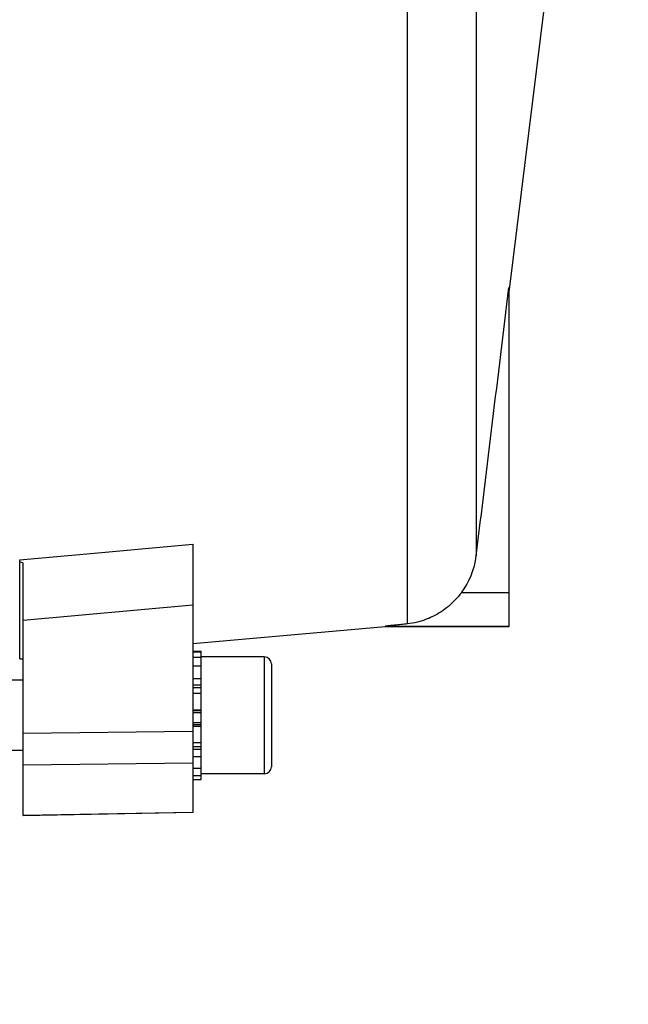
# Model space of a CAD drawing. Units: millimetres. Extents: x -2311 to 3772, y -319 to 3341.
# Drawn here: x 2284 to 2336, y 168 to 253 of the extents above; entities that cross this region are included whole.
import ezdxf

# ---------------------------------------------------------------- set-up
doc = ezdxf.new("R2010")
doc.units = ezdxf.units.MM
doc.header["$LTSCALE"] = 46.255
doc.header["$PDMODE"] = 3
doc.header["$PDSIZE"] = 0.3125
doc.layers.get('0').update_dxf_attribs({"linetype": 'CONTINUOUS'})
doc.layers.get('Defpoints').update_dxf_attribs({"linetype": 'CONTINUOUS'})
doc.layers.add('AM_5', color=3, linetype='CONTINUOUS', lineweight=25)
doc.styles.get("Standard").update_dxf_attribs({"font": 'txt', "width": 0.7})
doc.dimstyles.new('AM_DIN$0', dxfattribs={"dimtxt": 3.5, "dimasz": 2.5, "dimexe": 1, "dimexo": 1, "dimgap": 1.5, "dimtad": 1, "dimdsep": 46, "dimtxsty": 'STANDARD', "dimcen": 0, "dimclrd": 256, "dimclre": 256, "dimclrt": 2, "dimadec": 0, "dimazin": 2, "dimtp": 0.1, "dimtm": 0.1, "dimtfac": 0.71, "dimtdec": 3, "dimtmove": 0, "dimatfit": 3, "dimfxl": 1, "dimlwd": -1, "dimlwe": -1, "dimarcsym": 0})

# ---------------------------------------------------------------- blocks, each defined once
blk = doc.blocks.new('*D20')
at = {"layer": 'AM_5', "ltscale": 10, "transparency": 16777216}
for p, q in [((1264.505, 641.096), (2425.441, 641.096)), ((2424.441, -288.904), (2424.441, 611.096)), ((1264.505, -318.904), (2425.441, -318.904))]:
    blk.add_line(p, q, dxfattribs=at)
for points in [[(2419.441, 611.096), (2429.441, 611.096), (2424.441, 641.096)], [(2419.441, -288.904), (2429.441, -288.904), (2424.441, -318.904)]]:
    blk.add_solid(points, dxfattribs=at)
at = {"layer": 'Defpoints', "color": 0, "ltscale": 10, "transparency": 16777216}
for p in [(1263.505, 641.096), (2424.441, 641.096), (1263.505, -318.904)]:
    blk.add_point(p, dxfattribs=at)
at = {"layer": 'AM_5', "color": 2, "ltscale": 10, "transparency": 16777216, "insert": (2391.941, 275.506), "char_height": 35, "attachment_point": 5, "rotation": 90}
blk.add_mtext('960', dxfattribs=at)
blk = doc.blocks.new('*D21')
at = {"layer": 'AM_5', "ltscale": 10, "transparency": 16777216}
for p, q in [((-916.212, 792.067), (2535.079, 792.067)), ((2534.079, 762.067), (2534.079, -288.904)), ((1264.505, -318.904), (2535.079, -318.904))]:
    blk.add_line(p, q, dxfattribs=at)
for points in [[(2529.079, 762.067), (2539.079, 762.067), (2534.079, 792.067)], [(2529.079, -288.904), (2539.079, -288.904), (2534.079, -318.904)]]:
    blk.add_solid(points, dxfattribs=at)
at = {"layer": 'Defpoints', "color": 0, "ltscale": 10, "transparency": 16777216}
for p in [(-917.212, 792.067), (1263.505, -318.904), (2534.079, -318.904)]:
    blk.add_point(p, dxfattribs=at)
at = {"layer": 'AM_5', "color": 2, "ltscale": 10, "transparency": 16777216, "insert": (2501.579, 236.582), "char_height": 35, "attachment_point": 5, "rotation": 90}
blk.add_mtext('1130', dxfattribs=at)

msp = doc.modelspace()

# ---------------------------------------------------------------- linework, layer by layer
at = {"color": 9, "linetype": 'Continuous'}
for p, q in [((2317.54, 200.856), (2317.54, 329.006)), ((2323.424, 324.702), (2323.424, 206.667)), ((2289.221, 206.775), (2299.221, 207.669)), ((2284.421, 206.346), (2288.221, 206.686)), ((2288.221, 206.686), (2289.221, 206.775)), ((2326.221, 203.518), (2322.155, 203.518)), ((2299.221, 202.456), (2284.721, 201.151)), ((2326.221, 200.65), (2315.644, 200.65)), ((2305.321, 198.037), (2305.321, 188.037)), ((2299.921, 195.625), (2299.221, 195.625)), ((2299.921, 195.4), (2299.221, 195.4)), ((2299.921, 193.431), (2299.221, 193.431)), ((2299.921, 193.258), (2299.221, 193.258)), ((2299.221, 192.439), (2299.921, 192.439)), ((2299.221, 192.254), (2299.921, 192.254)), ((2284.721, 191.505), (2299.221, 191.693)), ((2299.221, 190.365), (2299.921, 190.365)), ((2299.221, 190.137), (2299.921, 190.137)), ((2299.221, 188.965), (2284.721, 188.779)), ((2284.721, 184.499), (2299.221, 184.773))]:
    msp.add_line(p, q, dxfattribs=at)
at = {"color": 7, "linetype": 'Continuous'}
for p, q in [((2329.221, 253.652), (2326.221, 229.219)), ((2326.221, 229.612), (2326.221, 200.596)), ((2299.221, 207.67), (2299.221, 184.747)), ((2284.421, 197.859), (2284.421, 206.347)), ((2284.721, 184.474), (2284.721, 206.055)), ((2315.644, 200.596), (2299.221, 199.158)), ((2315.644, 200.596), (2315.644, 200.65)), ((2326.221, 200.596), (2315.644, 200.596)), ((2299.221, 198.516), (2299.921, 198.516)), ((2299.921, 198.454), (2299.221, 198.454)), ((2299.221, 198.022), (2299.921, 198.022)), ((2299.921, 197.254), (2299.921, 198.516)), ((2305.321, 198.037), (2299.921, 198.037)), ((2299.921, 197.251), (2299.221, 197.251)), ((2299.921, 194.951), (2299.921, 197.251)), ((2305.921, 197.437), (2305.921, 188.637)), ((2299.221, 196.192), (2299.921, 196.192)), ((2284.721, 196.037), (2282.221, 196.037)), ((2299.921, 194.918), (2299.221, 194.918)), ((2299.921, 187.558), (2299.921, 194.918)), ((2299.221, 193.517), (2299.921, 193.517)), ((2299.921, 192.082), (2299.221, 192.082)), ((2299.221, 190.713), (2299.921, 190.713)), ((2284.721, 190.037), (2282.221, 190.037)), ((2299.921, 189.502), (2299.221, 189.502)), ((2299.221, 188.532), (2299.921, 188.532)), ((2299.921, 187.869), (2299.221, 187.869)), ((2305.321, 188.037), (2299.921, 188.037)), ((2299.221, 187.558), (2299.921, 187.558)), ((2284.721, 184.474), (2299.221, 184.748))]:
    msp.add_line(p, q, dxfattribs=at)
for centre, radius, start, end in [((2316.919, 207.459), 6.553, 323.02821, 353.05547), ((2282.619, 325.447), 127.601, 270.80918, 270.9439), ((2305.321, 197.437), 0.6, 0, 90), ((2305.321, 188.637), 0.6, 270, 0)]:
    msp.add_arc(centre, radius, start, end, dxfattribs=at)
for points in [[(2323.424, 206.667), (2324.358, 214.318), (2325.291, 221.97), (2326.22, 229.622)], [(2284.721, 206.053), (2284.62, 206.087), (2284.521, 206.124), (2284.421, 206.157)]]:
    msp.add_open_spline(points, degree=3, dxfattribs=at)
for points, knots in [([(2322.154, 203.518), (2321.832, 203.09), (2321.105, 202.326), (2320.226, 201.747), (2319.773, 201.517)], [0, 0, 0, 0, 0.513149, 1, 1, 1, 1]), ([(2319.773, 201.517), (2319.601, 201.43), (2318.892, 201.108), (2318.123, 200.913), (2317.54, 200.856)], [0, 0, 0, 0, 0.247498, 1, 1, 1, 1]), ([(2317.54, 200.856), (2317.45, 200.847), (2317.271, 200.829), (2317.003, 200.802), (2316.739, 200.775), (2316.52, 200.753), (2316.347, 200.735), (2316.221, 200.722), (2316.097, 200.708), (2315.978, 200.695), (2315.882, 200.684), (2315.809, 200.675), (2315.76, 200.669), (2315.717, 200.664), (2315.685, 200.659), (2315.665, 200.656), (2315.654, 200.654), (2315.648, 200.652), (2315.644, 200.651), (2315.644, 200.65)], [0, 0, 0, 0, 0.141913, 0.282922, 0.422698, 0.560696, 0.628676, 0.695597, 0.761021, 0.824429, 0.884719, 0.912905, 0.939116, 0.962528, 0.981892, 0.989395, 0.995035, 0.998604, 1, 1, 1, 1])]:
    msp.add_open_spline(points, degree=3, knots=knots, dxfattribs=at)

# ---------------------------------------------------------------- dimensions: what is measured, and where the dimension line sits
at = {"layer": 'AM_5', "ltscale": 10}
dim = msp.add_linear_dim(base=(2534.079, -318.904), p1=(-917.212, 792.067), p2=(1263.505, -318.904), angle=90, text='1130', dimstyle='AM_DIN$0', override={"dimtxt": 35, "dimasz": 30, "dimgap": 15, "dimsah": 1}, dxfattribs=at)
dim.commit()
dim.dimension.update_dxf_attribs({"geometry": '*D21', "text_midpoint": (2501.579, 236.582)})
dim = msp.add_linear_dim(base=(2424.441, 641.096), p1=(1263.505, -318.904), p2=(1263.505, 641.096), angle=90, text='960', dimstyle='AM_DIN$0', override={"dimtxt": 35, "dimasz": 30, "dimgap": 15, "dimsah": 1}, dxfattribs=at)
dim.commit()
dim.dimension.update_dxf_attribs({"geometry": '*D20', "text_midpoint": (2424.441, 275.506), "dimtype": 160})

doc.saveas('drawing.dxf')
